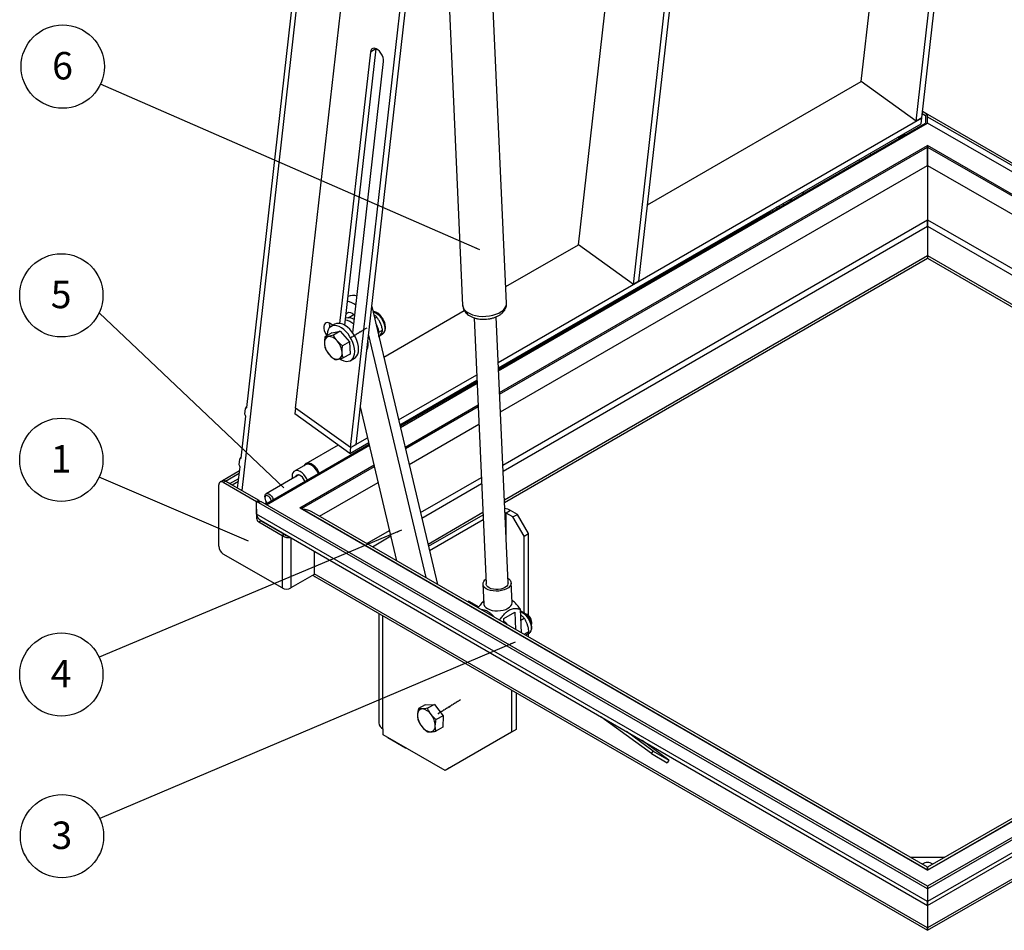
# Model space of a CAD drawing. Units: millimetres. Extents: x 3778 to 37242, y 2946 to 8092.
# Drawn here: x 6726 to 7354, y 3348 to 3929 of the extents above; entities that cross this region are included whole.
import ezdxf

# ---------------------------------------------------------------- set-up
doc = ezdxf.new("R2010")
doc.units = ezdxf.units.MM
doc.header["$LTSCALE"] = 0.1
doc.linetypes.add('CENTERX2', pattern=[20.32, 12.7, -2.54, 2.54, -2.54])
doc.layers.add('3T', color=8, linetype='Continuous')
doc.layers.add('KONTUR', color=7, linetype='Continuous', lineweight=25)
doc.styles.add('SLDTEXTSTYLE1', font='TXT', dxfattribs={"width": 0.605})
doc.dimstyles.new('SLDDIMSTYLE2', dxfattribs={"dimtxt": 3.5, "dimasz": 3, "dimexe": 0, "dimexo": 0.0625, "dimgap": 0.875, "dimtad": 1, "dimdec": 0, "dimlfac": 2, "dimrnd": 1e-09, "dimzin": 12, "dimdsep": 46, "dimtxsty": 'SLDTEXTSTYLE1', "dimsah": 1, "dimcen": 0.09, "dimadec": 0, "dimazin": 3, "dimtfac": 1, "dimtdec": 0, "dimtmove": 0, "dimatfit": 0, "dimfxl": 1, "dimfrac": 2, "dimtolj": 1, "dimtzin": 12, "dimarcsym": 0})

# ---------------------------------------------------------------- blocks, each defined once
blk = doc.blocks.new('SW_NOTE_0_9')
at = {"layer": '3T', "color": 0}
blk.add_circle((-24.09, 11.15), 26.54, dxfattribs=at)
at = {"layer": '3T', "color": 0, "insert": (-24.21, 20.46), "char_height": 17.5, "attachment_point": 2, "style": 'SLDTEXTSTYLE1'}
blk.add_mtext('5', dxfattribs=at)
blk = doc.blocks.new('SW_NOTE_0_11')
at = {"layer": '3T', "color": 0}
blk.add_circle((-24.09, 11.15), 26.54, dxfattribs=at)
at = {"layer": '3T', "color": 0, "insert": (-24.21, 20.46), "char_height": 17.5, "attachment_point": 2, "style": 'SLDTEXTSTYLE1'}
blk.add_mtext('6', dxfattribs=at)
blk = doc.blocks.new('SW_NOTE_0_12')
at = {"layer": '3T', "color": 0}
blk.add_circle((-24.09, -11.15), 26.54, dxfattribs=at)
at = {"layer": '3T', "color": 0, "insert": (-24.21, -1.84), "char_height": 17.5, "attachment_point": 2, "style": 'SLDTEXTSTYLE1'}
blk.add_mtext('4', dxfattribs=at)
blk = doc.blocks.new('SW_NOTE_0_13')
at = {"layer": '3T', "color": 0}
blk.add_circle((-24.09, 11.15), 26.54, dxfattribs=at)
at = {"layer": '3T', "color": 0, "insert": (-24.21, 20.46), "char_height": 17.5, "attachment_point": 2, "style": 'SLDTEXTSTYLE1'}
blk.add_mtext('1', dxfattribs=at)
blk = doc.blocks.new('SW_NOTE_0_14')
at = {"layer": '3T', "color": 0}
blk.add_circle((-24.09, -11.15), 26.54, dxfattribs=at)
at = {"layer": '3T', "color": 0, "insert": (-24.21, -1.84), "char_height": 17.5, "attachment_point": 2, "style": 'SLDTEXTSTYLE1'}
blk.add_mtext('3', dxfattribs=at)

msp = doc.modelspace()

# ---------------------------------------------------------------- linework, layer by layer
at = {"color": 8, "linetype": 'Continuous'}
for p, q in [((6952.862037, 3910.298893), (6949.326507, 3908.257875)), ((7031.684552, 3691.208139), (7304.573126, 3848.743359)), ((7704.795553, 3617.69987), (7304.573126, 3848.743359)), ((7032.237292, 3678.871846), (7304.573126, 3836.087977)), ((7304.573126, 3836.087977), (7692.138138, 3612.351458)), ((7216.939692, 3813.257069), (7216.519804, 3814.114378)), ((7033.752998, 3645.043861), (7304.573126, 3801.384993)), ((7304.573126, 3801.384993), (7662.081219, 3594.999965)), ((7033.9313, 3641.064423), (7304.573126, 3797.302623)), ((7304.573126, 3797.302623), (7658.545393, 3592.958783)), ((6935.285769, 3738.901079), (6938.868494, 3741.104505)), ((6971.459018, 3656.440678), (7018.023852, 3683.321985)), ((6974.095883, 3645.307525), (7018.576592, 3670.985692)), ((6904.350699, 3617.69987), (6951.725211, 3645.048594)), ((6855.56216, 3634.028695), (6856.976377, 3634.845105)), ((6856.974522, 3634.845105), (6865.796637, 3639.938004)), ((6981.326586, 3614.778738), (7020.092298, 3637.157707)), ((6917.008114, 3612.351458), (6954.362075, 3633.915441)), ((6982.177194, 3611.187413), (7020.270601, 3633.178269)), ((6904.350699, 3617.69987), (7304.573126, 3386.656381)), ((7038.702387, 3616.062197), (7035.873954, 3614.429378)), ((7304.573126, 3386.656381), (7704.795553, 3617.69987)), ((7304.573126, 3366.653705), (6876.77351, 3613.617167)), ((6876.775364, 3611.167542), (6877.442001, 3611.552384)), ((6878.189581, 3608.718054), (6879.603797, 3609.534464)), ((7035.873954, 3597.707609), (7035.873954, 3614.429378)), ((7732.372742, 3613.617167), (7304.573126, 3366.653705)), ((6881.728441, 3608.307937), (6881.798594, 3608.348436)), ((6884.557106, 3606.674989), (6884.627238, 3606.715476)), ((6947.065033, 3594.999965), (6961.592778, 3603.386653)), ((6894.452111, 3600.962715), (6893.037895, 3600.146305)), ((6893.037895, 3600.146305), (6893.037895, 3566.66813)), ((6898.69476, 3598.59448), (6898.69476, 3566.66813)), ((6950.600859, 3592.958783), (6962.443375, 3599.795322)), ((7304.573126, 3349.911305), (6913.543074, 3575.648149)), ((6957.382287, 3476.929648), (6957.382287, 3548.818138)), ((7486.761404, 3455.086359), (7304.573126, 3349.911305))]:
    msp.add_line(p, q, dxfattribs=at)
at = {"color": 7, "linetype": 'CENTERX2'}
for p, q in [((6942.852547, 3729.864988), (6936.536034, 3725.980257)), ((6942.852547, 3729.864988), (6947.274107, 3732.5843)), ((7006.705548, 3495.238026), (6992.739036, 3486.648454))]:
    msp.add_line(p, q, dxfattribs=at)
at = {"color": 8, "linetype": 'Continuous', "flags": 128}
for points in [[(7212.277165, 3811.665155), (7212.649891, 3810.912155), (7212.697053, 3810.807846)], [(7203.877888, 3806.816356), (7204.251541, 3806.270506), (7204.42959, 3806.03516)], [(7210.261239, 3809.401698), (7210.149592, 3809.666505), (7209.860633, 3810.270137)], [(7008.17141, 3746.826741), (7008.39462, 3745.647571), (7008.975814, 3744.47685), (7009.898398, 3743.383223), (7011.138485, 3742.395005), (7012.663969, 3741.537808), (7014.435317, 3740.83381), (7016.406662, 3740.301266), (7018.526943, 3739.953945), (7020.741254, 3739.800868), (7022.992244, 3739.845983), (7025.221623, 3740.088133), (7027.371618, 3740.521035), (7029.386574, 3741.133472), (7031.214314, 3741.909605), (7032.807465, 3742.829311), (7034.124786, 3743.868784), (7035.132159, 3745.0011), (7035.803506, 3746.196924), (7036.121409, 3747.425288), (7036.143346, 3748.080062)], [(6951.02631, 3742.709623), (6951.847563, 3742.499642), (6953.06607, 3741.920174), (6954.279162, 3741.038455), (6955.430129, 3739.895703), (6956.465129, 3738.545364), (6957.335799, 3737.050558), (6958.001403, 3735.481195), (6958.430816, 3733.910667), (6958.603977, 3732.412389), (6958.512771, 3731.056444), (6958.161498, 3729.90619), (6957.566532, 3729.015456), (6956.950008, 3728.527643)], [(7045.08892, 3551.505668), (7045.928843, 3551.141531), (7047.149922, 3550.352817), (7048.326841, 3549.288432), (7049.404589, 3547.99814), (7050.332757, 3546.542281), (7051.067946, 3544.988925), (7051.575794, 3543.410702), (7051.832542, 3541.881411), (7051.826178, 3540.472565), (7051.557018, 3539.250032), (7051.037631, 3538.270987), (7050.292317, 3537.58119), (7050.205421, 3537.528795)]]:
    msp.add_lwpolyline(points, dxfattribs=at)
at = {"color": 7, "linetype": 'Continuous'}
for p in [(6999.722292, 3490.94324), (6992.739036, 3486.648454)]:
    msp.add_point(p, dxfattribs=at)
at = {"layer": 'KONTUR'}
for p, q in [((7297.329073, 3864.319377), (7339.770075, 4238.967495)), ((7300.864604, 3866.360395), (7343.305606, 4241.008513)), ((7262.23727, 3889.553006), (7300.241463, 4225.035129)), ((7117.016846, 3760.227343), (7160.535037, 4144.384342)), ((7120.55238, 3762.268364), (7164.070571, 4146.425363)), ((7081.925043, 3785.460973), (7119.929235, 4120.943096)), ((6867.56337, 3628.733356), (6919.172249, 4084.310838)), ((6870.536493, 3681.77903), (6916.3649, 4086.329506)), ((6901.612818, 3681.368941), (6944.053831, 4056.017084)), ((6936.704622, 3656.135312), (6979.145624, 4030.783431)), ((6940.240152, 3658.17633), (6982.681154, 4032.824449)), ((6999.54532, 3939.346518), (7008.17141, 3746.826741)), ((7036.143346, 3748.080062), (7027.517256, 3940.599839)), ((6949.326507, 3908.257875), (6929.73446, 3735.309084)), ((6952.862037, 3910.298893), (6932.912712, 3734.19618)), ((6952.881541, 3910.448852), (6952.862037, 3910.298893)), ((6938.156496, 3729.253012), (6957.748543, 3902.201803)), ((7126.066384, 3810.943227), (7262.23727, 3889.553006)), ((7297.329073, 3864.319377), (7262.23727, 3889.553006)), ((7301.17217, 3869.075475), (7303.15891, 3867.928554)), ((7301.345794, 3870.608063), (7304.573126, 3868.744964)), ((7304.573126, 3868.744964), (7303.15891, 3867.928554)), ((7303.15891, 3867.928554), (7303.15891, 3863.029312)), ((7304.573126, 3868.746035), (7732.372742, 3621.782573)), ((7304.573126, 3867.113215), (7304.573126, 3868.746035)), ((7304.573126, 3867.113215), (7729.544309, 3621.782573)), ((7304.573126, 3863.030512), (7304.573126, 3867.113215)), ((7030.82159, 3710.467881), (7300.864604, 3866.360395)), ((7030.976859, 3707.002709), (7300.433737, 3862.556854)), ((7031.024875, 3705.930748), (7303.157982, 3863.029847)), ((7031.060531, 3705.135052), (7304.573126, 3863.030512)), ((7300.864604, 3866.360395), (7297.329073, 3864.319377)), ((7300.433737, 3862.556854), (7300.864604, 3866.360395)), ((7726.008189, 3619.741229), (7304.573126, 3863.030512)), ((7289.792627, 3855.693225), (7286.36162, 3853.712547)), ((7289.879976, 3856.464306), (7289.792627, 3855.693225)), ((7286.291214, 3853.29287), (7285.930753, 3854.18447)), ((7304.573126, 3848.743359), (7304.573126, 3847.757761)), ((7031.727594, 3690.247389), (7304.573126, 3847.757761)), ((7304.573126, 3847.757771), (7304.573126, 3836.087977)), ((7304.573126, 3836.087977), (7304.573126, 3847.757771)), ((7304.573126, 3847.757761), (7703.795493, 3617.291594)), ((7261.133866, 3838.769822), (7260.713978, 3839.627132)), ((7304.573126, 3836.087977), (7304.573126, 3801.384993)), ((7225.778529, 3818.359621), (7225.358641, 3819.21693)), ((7203.906801, 3806.112393), (7031.008332, 3706.300232)), ((7304.573126, 3801.384993), (7304.573126, 3797.302623)), ((7304.573126, 3797.302623), (7304.573126, 3801.384993)), ((7304.573126, 3797.302623), (7304.573126, 3778.525235)), ((7035.665022, 3758.755631), (7081.925043, 3785.460973)), ((7117.016846, 3760.227343), (7081.925043, 3785.460973)), ((7034.751436, 3622.760489), (7304.573126, 3778.525235)), ((7034.822759, 3621.168581), (7304.573126, 3776.892154)), ((7304.573126, 3778.525235), (7304.573126, 3776.892154)), ((7304.573126, 3778.525235), (7642.281936, 3583.570089)), ((7304.573126, 3776.892154), (7640.867498, 3582.753545)), ((7120.55238, 3762.268364), (7117.016846, 3760.227343)), ((6950.207776, 3746.165586), (6992.179684, 3568.95583)), ((6957.863625, 3713.841841), (7009.200462, 3743.477966)), ((6952.007552, 3738.566762), (6953.382414, 3739.360453)), ((7015.533242, 3738.908223), (7023.136734, 3569.21111)), ((7037.122702, 3569.837772), (7029.519115, 3739.536873)), ((6924.666913, 3729.227949), (6920.328485, 3726.723428)), ((6926.751011, 3734.764848), (6924.276127, 3733.336128)), ((6925.559246, 3734.076864), (6924.378059, 3734.926233)), ((6924.666913, 3729.227949), (6930.097576, 3730.284298)), ((6930.097576, 3730.284298), (6925.759148, 3727.779776)), ((6930.097576, 3730.284298), (6935.956304, 3723.566845)), ((6938.167497, 3729.350003), (6937.865346, 3729.652505)), ((6954.819348, 3729.684381), (6957.13224, 3731.019586)), ((6935.956304, 3723.566845), (6931.617876, 3721.062324)), ((6935.956304, 3723.566845), (6936.384327, 3715.793081)), ((6948.126576, 3727.793787), (6984.728321, 3573.25741)), ((6955.753975, 3727.837188), (6956.950008, 3728.527643)), ((6936.384327, 3715.793081), (6932.045899, 3713.28856)), ((6936.775112, 3711.684914), (6939.249996, 3713.113634)), ((6967.342262, 3673.822045), (7017.16089, 3702.581727)), ((6968.08294, 3670.694823), (7017.316159, 3699.116555)), ((7017.347632, 3698.414078), (6968.233088, 3670.060855)), ((6968.312061, 3669.727411), (7017.364175, 3698.044594)), ((6968.482144, 3669.009318), (7017.399831, 3697.248898)), ((6869.295184, 3677.521569), (6869.696317, 3681.062546)), ((6869.696317, 3681.062546), (6870.630796, 3682.61138)), ((6901.612818, 3681.368941), (6901.18193, 3677.565419)), ((6936.704622, 3656.135312), (6901.612818, 3681.368941)), ((6966.194761, 3583.956611), (6942.950068, 3682.098124)), ((6971.664368, 3655.573626), (7018.066895, 3682.361234)), ((6866.880528, 3649.506041), (6869.895376, 3676.119617)), ((6936.273754, 3652.331771), (6901.18193, 3677.565419)), ((6936.704622, 3656.135312), (6947.608454, 3662.42996)), ((6882.43105, 3620.149359), (6948.578253, 3658.335326)), ((6883.138063, 3619.741229), (6948.748336, 3657.617233)), ((6928.737613, 3657.750809), (6908.129185, 3645.853817)), ((6936.273754, 3652.331771), (6948.349132, 3659.302738)), ((6936.704622, 3656.135312), (6936.273754, 3652.331771)), ((6936.704622, 3656.135312), (6940.240152, 3658.17633)), ((6865.639219, 3645.24858), (6866.040351, 3648.789564)), ((6866.040351, 3648.789564), (6866.974831, 3650.338398)), ((6865.960588, 3641.385151), (6854.974696, 3635.043131)), ((6864.713716, 3630.378426), (6866.239411, 3643.846628)), ((6908.025619, 3645.216678), (6900.954548, 3641.134636)), ((6905.350759, 3617.291594), (6951.930561, 3644.181541)), ((6854.975624, 3635.042595), (6853.562334, 3634.226721)), ((6859.802955, 3633.212286), (6856.974522, 3634.845105)), ((6856.976377, 3634.845105), (6878.189581, 3622.598983)), ((6859.802955, 3633.212286), (6865.400815, 3636.443861)), ((6861.21833, 3632.396283), (6865.202872, 3634.69651)), ((6903.73527, 3638.698575), (6882.905413, 3626.673754)), ((6852.733727, 3593.201394), (6852.733727, 3632.395354)), ((6855.56216, 3634.028695), (6876.775364, 3621.782573)), ((6876.775364, 3621.782573), (6878.189581, 3622.598983)), ((6878.189581, 3622.598983), (6878.189581, 3621.782577)), ((6882.076827, 3624.842373), (6882.076827, 3624.025975)), ((7304.573126, 3374.819112), (6876.77351, 3621.782573)), ((6876.77351, 3613.617167), (6876.77351, 3621.782573)), ((6876.77351, 3621.782573), (6879.601943, 3621.782573)), ((6876.77351, 3616.883331), (6876.77351, 3613.617167)), ((7304.573126, 3376.451931), (6879.601943, 3621.782573)), ((6883.342054, 3621.054304), (6882.102768, 3620.338879)), ((7304.573126, 3386.825436), (6904.850645, 3617.580313)), ((7043.087861, 3613.530517), (7038.702387, 3616.062197)), ((7732.372742, 3621.782573), (7304.573126, 3374.819112)), ((7729.544309, 3621.782573), (7304.573126, 3376.451931)), ((7704.295608, 3617.580313), (7304.573126, 3386.825436)), ((6876.775364, 3613.506796), (6876.775364, 3611.167542)), ((6879.603797, 3609.534464), (6894.452111, 3600.962715)), ((6879.673592, 3609.575167), (7304.573126, 3364.285887)), ((7304.573126, 3388.614926), (6912.057208, 3615.209543)), ((6986.089643, 3594.668634), (7021.090736, 3614.874335)), ((6986.429905, 3593.231982), (7021.162059, 3613.282427)), ((7021.304621, 3610.100717), (6987.109998, 3590.360582)), ((7040.259428, 3611.897697), (7035.873954, 3614.429378)), ((7040.259428, 3611.897697), (7043.087861, 3613.530517)), ((7047.330489, 3599.650253), (7040.259428, 3611.897697)), ((7050.158922, 3601.283072), (7043.087861, 3613.530517)), ((7697.089044, 3615.209543), (7304.573126, 3388.614926)), ((7304.573126, 3364.285887), (7729.47266, 3609.575167)), ((6878.189581, 3608.718054), (6893.037895, 3600.146305)), ((6894.598824, 3600.886024), (6893.331279, 3599.992923)), ((7047.330489, 3599.650253), (7050.158922, 3601.283072)), ((7047.330489, 3550.729488), (7047.330489, 3599.650253)), ((7050.158922, 3549.018041), (7050.158922, 3601.283072)), ((6893.037895, 3566.66813), (6855.56216, 3588.302411)), ((6913.543074, 3590.022726), (6913.543074, 3575.239879)), ((6913.543074, 3575.239879), (6898.69476, 3566.66813)), ((6913.993181, 3573.866131), (7304.573126, 3348.389128)), ((7021.138741, 3569.12158), (7021.701307, 3556.565948)), ((7039.68327, 3557.371651), (7039.120694, 3569.927291)), ((7012.184464, 3558.291319), (7011.418814, 3557.849318)), ((7012.184464, 3558.291319), (7018.507313, 3554.641216)), ((7045.691177, 3538.064306), (7045.017333, 3553.103449)), ((6954.746254, 3550.339892), (6954.746254, 3480.603486)), ((7034.4054, 3547.099363), (7041.476461, 3551.1814)), ((7034.521304, 3544.512538), (7034.4054, 3547.099363)), ((7041.476461, 3551.1814), (7041.967883, 3540.213713)), ((7045.331222, 3546.097738), (7047.476707, 3547.3363)), ((7049.308062, 3549.654172), (7048.722674, 3549.992219)), ((7052.257635, 3543.868823), (7052.257635, 3544.544807)), ((7047.319521, 3537.124279), (7050.40134, 3538.903376)), ((7048.515058, 3536.434114), (7049.108665, 3537.08443)), ((7048.744411, 3536.685372), (7050.205421, 3537.528795)), ((7050.158922, 3535.485135), (7050.158922, 3537.501962)), ((7039.408083, 3501.465654), (7039.408083, 3474.813521)), ((7042.236505, 3499.832835), (7042.236505, 3476.446335)), ((6984.371359, 3492.210829), (6980.032931, 3489.706308)), ((6984.371359, 3492.210829), (6990.138912, 3492.42211)), ((6990.138912, 3492.42211), (6985.800484, 3489.917589)), ((6990.138912, 3492.42211), (6995.678157, 3485.226923)), ((6995.678157, 3485.226923), (6991.339729, 3482.722402)), ((6995.678157, 3485.226923), (6995.449858, 3477.820443)), ((7128.503444, 3461.027912), (7096.321475, 3484.507004)), ((6995.449858, 3477.820443), (6991.11143, 3475.315922)), ((6957.525123, 3476.847191), (6957.382287, 3476.929648)), ((6957.525123, 3473.0911), (6957.525123, 3476.847191)), ((6996.981675, 3450.313318), (6957.525123, 3473.0911)), ((7039.408083, 3474.813521), (6996.981675, 3450.313318)), ((7042.236505, 3476.446335), (6999.810097, 3451.946131)), ((7042.236505, 3476.446335), (7039.408083, 3474.813521)), ((7129.622883, 3462.68221), (7112.547756, 3475.139772)), ((6960.567093, 3471.335015), (6960.567093, 3471.252775)), ((6960.567093, 3471.252775), (6971.810091, 3464.76233)), ((7139.622876, 3456.907454), (7122.535435, 3469.374011)), ((6971.810091, 3464.84457), (6971.810091, 3464.76233)), ((6971.810091, 3464.76233), (6971.881319, 3464.803449)), ((7128.503444, 3461.027912), (7129.622883, 3462.68221)), ((7128.503444, 3461.027912), (7138.503437, 3455.253155)), ((7129.622883, 3462.68221), (7139.622876, 3456.907454)), ((7139.622876, 3456.907454), (7138.503437, 3455.253155)), ((7304.573126, 3348.389128), (7487.112299, 3453.76675)), ((6999.810097, 3451.946131), (6996.981675, 3450.313318)), ((7315.418459, 3394.875826), (7293.727794, 3394.875826)), ((7304.573126, 3388.614926), (7304.573126, 3386.825452)), ((7304.573126, 3386.825452), (7304.573126, 3388.614926)), ((7304.573126, 3386.656381), (7304.573126, 3386.825436)), ((7304.573126, 3376.451931), (7304.573126, 3374.819112)), ((7304.573126, 3374.819112), (7304.573126, 3366.653705)), ((7304.573126, 3366.653705), (7304.573126, 3364.285887)), ((7304.573126, 3364.285887), (7304.573126, 3366.653705)), ((7304.573126, 3364.285882), (7304.573126, 3349.911305)), ((7304.573126, 3349.911305), (7304.573126, 3348.389128)), ((7304.573126, 3348.389128), (7304.573126, 3349.911305))]:
    msp.add_line(p, q, dxfattribs=at)
at = {"layer": 'KONTUR', "flags": 128}
for points in [[(6957.748543, 3902.201803), (6957.738881, 3903.486297), (6957.442894, 3904.889604), (6956.880771, 3906.316088), (6956.090813, 3907.668567), (6955.126851, 3908.854835), (6954.054572, 3909.79407), (6952.947058, 3910.422279), (6951.879795, 3910.696615), (6950.925495, 3910.598389), (6950.149203, 3910.134318), (6949.603812, 3909.336018), (6949.326507, 3908.257875)], [(7286.133311, 3854.301419), (7286.159147, 3854.244773), (7286.450403, 3853.38475)], [(7268.304204, 3842.909174), (7268.022199, 3843.509095), (7267.88813, 3843.768699)], [(7261.233132, 3838.827131), (7260.951127, 3839.427052), (7260.817058, 3839.686656)], [(7224.754613, 3818.868249), (7224.888682, 3818.608646), (7225.170687, 3818.008725)], [(7218.099615, 3813.926682), (7217.817611, 3814.526603), (7217.683541, 3814.786207)], [(7204.81711, 3806.258873), (7204.780315, 3806.304363), (7204.254175, 3807.033601)], [(7205.386956, 3807.687523), (7205.420821, 3807.639963), (7206.022193, 3806.954542)], [(7208.668657, 3808.482304), (7208.377401, 3809.342327), (7208.351565, 3809.398973)], [(7209.484346, 3810.052895), (7209.855154, 3809.226364), (7209.87372, 3809.177985)], [(6933.737937, 3738.683865), (6933.676908, 3739.366125), (6933.781485, 3740.544231), (6934.170005, 3741.480316), (6934.815979, 3742.110609), (6935.675396, 3742.392136), (6936.689702, 3742.305722), (6937.789755, 3741.857249), (6938.900599, 3741.077286), (6939.439172, 3740.575892)], [(6924.378059, 3734.926233), (6923.270545, 3735.554417), (6922.203282, 3735.828753), (6921.248972, 3735.730545), (6920.47269, 3735.266456), (6919.927289, 3734.468162), (6919.649984, 3733.390031), (6919.659656, 3732.105531), (6919.955633, 3730.702231), (6920.517766, 3729.275728), (6921.307725, 3727.923262), (6921.634257, 3727.477247)], [(6934.812945, 3732.882808), (6933.324845, 3733.951891), (6931.82743, 3734.73291), (6930.363734, 3735.203432), (6928.975901, 3735.349895), (6927.703867, 3735.168092), (6926.751011, 3734.764848)], [(6932.338061, 3731.454088), (6930.849961, 3732.523171), (6929.352546, 3733.30419), (6927.88885, 3733.774712), (6926.501017, 3733.921175), (6925.228983, 3733.739372), (6924.10931, 3733.234539), (6923.174219, 3732.421206), (6922.450621, 3731.322749), (6921.959315, 3729.970783), (6921.714463, 3728.404194), (6921.687257, 3727.507843)], [(6929.964308, 3712.648396), (6930.951535, 3712.069746), (6932.437443, 3711.441707), (6933.868349, 3711.132108), (6935.203098, 3711.149827), (6936.403272, 3711.494399), (6937.434373, 3712.155867), (6938.26671, 3713.115223), (6938.876343, 3714.34487), (6939.24576, 3715.80941), (6939.36432, 3717.466744), (6939.228586, 3719.269174), (6938.842499, 3721.164844), (6938.217124, 3723.099245), (6937.3705, 3725.0167), (6936.326965, 3726.862057), (6935.116528, 3728.582232), (6933.774025, 3730.127719), (6932.338061, 3731.454088)], [(6939.249996, 3713.113634), (6939.909257, 3713.584587), (6940.741594, 3714.543944), (6941.351227, 3715.77359), (6941.720645, 3717.23813), (6941.839204, 3718.895464), (6941.70347, 3720.697894), (6941.317383, 3722.593564), (6940.692009, 3724.527965), (6939.845384, 3726.44542), (6938.801849, 3728.290777), (6937.591412, 3730.010952), (6936.248909, 3731.55644), (6934.812945, 3732.882808)], [(6909.093947, 3635.541507), (6908.811943, 3636.141428), (6907.961546, 3637.591648), (6906.947471, 3638.893505), (6905.820654, 3639.981598), (6904.637761, 3640.801223), (6903.458176, 3641.311225), (6902.341242, 3641.485938), (6901.343015, 3641.316623), (6900.513713, 3640.811756), (6899.894976, 3639.996725), (6899.51793, 3638.912465), (6899.401479, 3637.613489), (6899.531986, 3636.272087)], [(6912.818253, 3645.011083), (6911.595152, 3645.736717), (6910.397001, 3646.143863), (6909.279836, 3646.213484), (6908.295876, 3645.942326), (6907.491145, 3645.343066), (6906.987111, 3644.617175)], [(6916.165019, 3639.62355), (6915.883014, 3640.223471), (6915.032617, 3641.673691), (6914.018543, 3642.975548), (6912.891726, 3644.06364), (6911.708833, 3644.883266), (6910.529248, 3645.393268), (6909.412314, 3645.567981), (6908.414087, 3645.398666), (6908.025619, 3645.216678)], [(6907.547158, 3634.648563), (6907.381078, 3635.080515), (6906.787988, 3636.2133), (6906.026078, 3637.218572), (6905.157073, 3638.01489), (6904.251401, 3638.537724), (6903.382396, 3638.744738), (6902.620486, 3638.619147), (6902.027375, 3638.171142), (6901.673531, 3637.508369)], [(6882.076827, 3624.842373), (6882.202488, 3625.732549), (6882.568301, 3626.398548), (6883.141751, 3626.781197), (6883.871903, 3626.846485), (6884.693872, 3626.588617), (6885.534639, 3626.030494), (6886.319455, 3625.221737), (6886.978632, 3624.234176), (6887.453564, 3623.155586), (6887.482982, 3623.065778)], [(6886.227975, 3622.341261), (6886.191539, 3622.488422), (6885.823176, 3623.437841), (6885.258809, 3624.310492), (6884.566504, 3625.001122), (6883.829778, 3625.426425), (6883.137494, 3625.535101), (6882.573127, 3625.314054), (6882.204764, 3624.789939), (6882.076827, 3624.025975)], [(6879.0895, 3609.943176), (6879.327904, 3609.72511), (6879.603797, 3609.534464)], [(7035.873954, 3614.429378), (7035.11628, 3614.788343), (7035.108504, 3614.791336)], [(7036.984492, 3572.922472), (7037.642657, 3572.463032), (7038.484066, 3571.607488), (7038.983443, 3570.666666), (7039.120336, 3569.679076), (7038.889161, 3568.685163), (7038.299368, 3567.725596), (7037.375109, 3566.839686), (7036.154231, 3566.063687), (7034.686709, 3565.429368), (7033.032614, 3564.962706), (7031.259675, 3564.682796), (7029.44049, 3564.601111), (7027.649502, 3564.720977), (7025.960067, 3565.037504), (7024.441326, 3565.537732), (7023.155479, 3566.201169), (7022.155155, 3567.000661), (7021.481311, 3567.903476), (7021.161543, 3568.872659), (7021.208916, 3569.868515), (7021.621512, 3570.8503), (7022.382442, 3571.777791), (7022.998524, 3572.29581)], [(7037.122702, 3569.837772), (7037.08026, 3569.312153), (7036.73062, 3568.466538), (7036.049991, 3567.673973), (7035.0725, 3566.974192), (7033.847144, 3566.402297), (7032.435393, 3565.986956), (7030.908023, 3565.748996), (7029.341614, 3565.70036), (7027.814739, 3565.843474), (7026.403947, 3566.171165), (7025.179971, 3566.667008), (7024.204198, 3567.306133), (7023.52556, 3568.056488), (7023.178069, 3568.880459), (7023.136734, 3569.21111)], [(7021.701307, 3556.565948), (7021.76989, 3556.070646), (7022.17999, 3555.114409), (7022.93858, 3554.234106), (7024.014621, 3553.465756), (7025.364037, 3552.840813), (7026.931604, 3552.384877), (7028.653114, 3552.116607), (7030.458126, 3552.046986), (7032.272717, 3552.17887), (7034.022601, 3552.506844), (7035.636151, 3553.017498), (7037.047291, 3553.689916)], [(7052.257635, 3544.544807), (7052.146346, 3545.535899), (7051.783652, 3546.670341)]]:
    msp.add_lwpolyline(points, dxfattribs=at)
at = {"layer": 'KONTUR'}
for centre, radius, start, end in [((6930.904761, 3733.842111), 16.075132, 54.826547888, 76.55033183), ((6938.290034, 3744.473713), 8.694479, 73.062733721, 112.319461901), ((6929.464433, 3734.779331), 6.310533, 172.701594244, 198.762004156), ((6931.665748, 3727.160602), 10.411197, 46.892047309, 81.075630139), ((6935.410787, 3732.397051), 6.484071, 55.155209807, 107.996224413), ((6941.519796, 3728.336159), 13.307205, 354.076043223, 32.57369166), ((6923.727335, 3723.370359), 3.781291, 108.323593681, 192.609749866), ((6932.631425, 3723.703975), 12.647401, 185.258417552, 221.647082264), ((6922.739514, 3720.317044), 6.645919, 35.003995144, 91.732727427), ((6918.732137, 3715.724512), 12.647743, 5.258926032, 41.646573784), ((6938.036473, 3722.609209), 9.971284, 334.792085369, 12.282012104), ((6927.636547, 3716.058293), 3.781296, 288.323377893, 12.609416179), ((6928.624345, 3719.111553), 6.645873, 215.003911056, 271.732837439), ((6905.170443, 3634.9354), 12.649442, 23.475791818, 52.800175117), ((6855.818586, 3633.33505), 1.901698, 52.566219138, 117.781907504), ((6855.804711, 3633.209618), 2.011869, 54.382132978, 114.307724462), ((6854.45803, 3632.675053), 1.74684, 50.796791655, 189.213682844), ((6886.784552, 3624.272389), 4.71417, 182.99627139, 227.199355532), ((7033.052491, 3605.799494), 11.715136, 61.166025404, 80.461905923), ((6879.845786, 3611.307261), 3.073599, 182.605432916, 237.394690468), ((6895.060743, 3603.658273), 4.05288, 240.058608414, 244.740113214), ((6895.462986, 3602.717886), 2.025462, 240.060592273, 244.744887552), ((6858.874627, 3593.480858), 6.147256, 182.605657397, 237.394408219), ((6895.866327, 3572.127019), 6.14813, 242.609816136, 297.390183864), ((7035.304831, 3557.721947), 4.392429, 293.371792171, 355.425809294), ((7045.490791, 3544.237598), 6.570486, 19.364322618, 68.950612825), ((7046.011109, 3544.399919), 6.202989, 21.470415165, 57.892436871), ((7025.608632, 3533.466535), 14.816039, 41.163769282, 53.195656905), ((7046.433819, 3543.939275), 5.810178, 350.887267426, 25.233464788), ((6982.789929, 3486.138121), 3.403259, 96.385006892, 187.203228833), ((6991.456736, 3485.958416), 12.045739, 181.175068556, 218.799682287), ((6981.608983, 3481.898738), 7.663662, 32.605516415, 83.989455734), ((6978.677094, 3478.480457), 12.045757, 1.175068213, 38.799651956), ((6959.250335, 3481.052615), 4.526417, 185.694477945, 245.625509537), ((6988.524852, 3482.540121), 7.66364, 212.605438626, 263.989533524), ((6987.343932, 3478.300747), 3.403246, 276.384810104, 7.203336666), ((7304.573126, 3385.532964), 6.081463, 56.030979877, 123.969020123)]:
    msp.add_arc(centre, radius, start, end, dxfattribs=at)
for centre, major_axis, start_param, end_param in [((6904.350688, 3617.2916), (0.707107, 0), 0.7854794275, 1.5707963268), ((6905.057795, 3611.167544), (9.899495, 0), 0.7854794275, 1.46384241), ((6905.057795, 3611.167544), (9.899495, 0), 0.7854794275, 1.4491773184), ((6886.673018, 3613.617166), (9.899495, 0), 3.1415926536, 3.927072081), ((6886.673018, 3613.617166), (9.899495, 0), 3.1415926536, 3.927072081), ((6918.492824, 3576.464559), (6.363961, 0), 3.6072626474, 3.927072081), ((6918.492824, 3576.464559), (6.363961, 0), 3.6072626474, 3.927072081)]:
    msp.add_ellipse(centre, major_axis=major_axis, ratio=0.5773815452, start_param=start_param, end_param=end_param, dxfattribs=at)
for points, knots in [([(7217.641858, 3813.662435), (7217.540061, 3813.936821), (7217.42888, 3814.236499), (7217.260908, 3814.510884), (7217.246732, 3814.534042)], [0, 0, 0, 0, 0.91560002946, 1, 1, 1, 1]), ([(7203.579162, 3806.643903), (7203.674156, 3806.472177), (7203.830652, 3806.189272), (7204.034225, 3805.947941), (7204.114227, 3805.853101)], [0, 0, 0, 0, 0.60701152291, 1, 1, 1, 1]), ([(7008.212861, 3746.812519), (7008.217981, 3746.550024), (7008.232683, 3745.796138), (7008.598661, 3744.595455), (7009.249309, 3743.274889), (7010.16515, 3742.07777), (7011.321081, 3741.00232), (7012.72507, 3740.056472), (7014.366152, 3739.260233), (7016.207406, 3738.639919), (7018.190655, 3738.213889), (7020.256289, 3737.988443), (7022.357397, 3737.962579), (7024.453527, 3738.134242), (7026.506611, 3738.501994), (7028.480593, 3739.066354), (7030.34087, 3739.831629), (7032.049164, 3740.806979), (7033.48091, 3741.94347), (7034.600048, 3743.19203), (7035.408627, 3744.486611), (7035.924679, 3745.851877), (7036.173465, 3747.064689), (7036.121578, 3747.803756), (7036.102843, 3748.070621)], [0, 0, 0, 0, 0.0226044454, 0.0649200828, 0.1069265333, 0.1498058627, 0.1945826773, 0.2418781123, 0.2915054185, 0.3424492437, 0.3934442111, 0.4441095293, 0.4945135386, 0.5448807335, 0.5954542203, 0.6464845918, 0.6982908897, 0.7511286328, 0.8049198397, 0.8508783717, 0.8944474849, 0.9362159266, 0.9769686077, 1, 1, 1, 1]), ([(6956.927839, 3728.544883), (6957.169748, 3728.694638), (6957.709329, 3729.028668), (6958.317766, 3729.84099), (6958.768837, 3730.863305), (6958.995378, 3732.062488), (6958.992435, 3733.40792), (6958.750945, 3734.852387), (6958.28209, 3736.327509), (6957.609373, 3737.769289), (6956.760369, 3739.123178), (6955.764971, 3740.340083), (6954.654476, 3741.370849), (6953.457668, 3742.1843), (6952.258124, 3742.672296), (6951.419349, 3742.890287), (6951.021783, 3742.85979), (6950.991307, 3742.857453)], [0, 0, 0, 0, 0.0532546082, 0.1187848013, 0.1854352581, 0.2552967778, 0.3282568591, 0.4026741563, 0.4770266409, 0.55112516, 0.6251602861, 0.6994063817, 0.7741289151, 0.8496679855, 0.9261797746, 0.9943412478, 1, 1, 1, 1]), ([(6953.382414, 3739.360453), (6953.188093, 3739.535415), (6952.663526, 3740.007724), (6951.95735, 3740.4054), (6951.512769, 3740.65576)], [0, 0, 0, 0, 0.37044011587, 1, 1, 1, 1]), ([(6955.762573, 3735.481698), (6955.717535, 3735.580199), (6955.376454, 3736.326167), (6954.631513, 3737.6739), (6953.801317, 3738.794844), (6953.382414, 3739.360453)], [0, 0, 0, 0, 0.0700864795, 0.530780748, 1, 1, 1, 1]), ([(6957.13224, 3731.019586), (6956.968969, 3731.778406), (6956.639432, 3733.309962), (6956.056624, 3734.753415), (6955.762573, 3735.481698)], [0, 0, 0, 0, 0.4954573204, 1, 1, 1, 1]), ([(6956.259021, 3728.687988), (6956.291088, 3728.749816), (6956.533946, 3729.218077), (6956.890145, 3730.042177), (6957.05105, 3730.691799), (6957.13224, 3731.019586)], [0, 0, 0, 0, 0.070083742, 0.5307817714, 1, 1, 1, 1]), ([(6920.328485, 3726.723428), (6920.173537, 3725.594422), (6919.976307, 3724.157333), (6920.026491, 3722.829523), (6920.03725, 3722.544867)], [0, 0, 0, 0, 0.7856206627, 1, 1, 1, 1]), ([(6920.03725, 3722.544867), (6920.163203, 3721.516161), (6920.31845, 3720.248196), (6920.686969, 3719.155804), (6920.756507, 3718.949676)], [0, 0, 0, 0, 0.81130518866, 1, 1, 1, 1]), ([(6922.53856, 3726.959924), (6922.474811, 3726.947756), (6921.992, 3726.855605), (6921.183324, 3726.740529), (6920.615167, 3726.729163), (6920.328485, 3726.723428)], [0, 0, 0, 0, 0.07008325456, 0.53078097433, 1, 1, 1, 1]), ([(6925.759148, 3727.779776), (6925.176958, 3727.61247), (6924.001893, 3727.274789), (6923.029285, 3727.065513), (6922.53856, 3726.959924)], [0, 0, 0, 0, 0.4954543662, 1, 1, 1, 1]), ([(6928.183266, 3724.129366), (6928.114438, 3724.209326), (6927.593203, 3724.814866), (6926.712095, 3726.015293), (6926.078733, 3727.188031), (6925.759148, 3727.779776)], [0, 0, 0, 0, 0.0700885575, 0.5307809756, 1, 1, 1, 1]), ([(6931.617876, 3721.062324), (6931.000917, 3721.526277), (6929.755697, 3722.462683), (6928.710572, 3723.570453), (6928.183266, 3724.129366)], [0, 0, 0, 0, 0.4954614425, 1, 1, 1, 1]), ([(6954.869545, 3726.483101), (6955.058529, 3726.748464), (6955.613645, 3727.527931), (6956.002529, 3728.226947), (6956.259021, 3728.687988)], [0, 0, 0, 0, 0.340442028, 1, 1, 1, 1]), ([(6920.756507, 3718.949676), (6921.091035, 3718.322679), (6921.766225, 3717.05719), (6922.706312, 3715.888778), (6923.180625, 3715.299265)], [0, 0, 0, 0, 0.4954586257, 1, 1, 1, 1]), ([(6931.326642, 3716.883763), (6931.315883, 3717.168415), (6931.265698, 3718.496226), (6931.462928, 3719.933314), (6931.617876, 3721.062324)], [0, 0, 0, 0, 0.2143761751, 1, 1, 1, 1]), ([(6932.045899, 3713.28856), (6931.976361, 3713.494692), (6931.607847, 3714.587091), (6931.452596, 3715.855058), (6931.326642, 3716.883763)], [0, 0, 0, 0, 0.1886973012, 1, 1, 1, 1]), ([(6923.180625, 3715.299265), (6923.250659, 3715.220009), (6923.781066, 3714.61976), (6924.882803, 3713.546723), (6926.034239, 3712.67306), (6926.615235, 3712.232223)], [0, 0, 0, 0, 0.0700832539, 0.5307782995, 1, 1, 1, 1]), ([(6926.615235, 3712.232223), (6926.915004, 3712.236479), (6927.520035, 3712.245069), (6928.387593, 3712.393719), (6928.82531, 3712.468719)], [0, 0, 0, 0, 0.49545957789, 1, 1, 1, 1]), ([(6928.82531, 3712.468719), (6928.890273, 3712.481587), (6929.382273, 3712.579044), (6930.411563, 3712.821481), (6931.497803, 3713.131919), (6932.045899, 3713.28856)], [0, 0, 0, 0, 0.07008337516, 0.53078188775, 1, 1, 1, 1]), ([(6869.696317, 3681.062546), (6869.79482, 3681.148782), (6870.072214, 3681.391627), (6870.354468, 3681.627145), (6870.536493, 3681.77903)], [0, 0, 0, 0, 0.35510432589, 1, 1, 1, 1]), ([(6869.895376, 3676.119617), (6869.823242, 3676.287548), (6869.622556, 3676.754752), (6869.423007, 3677.222163), (6869.295184, 3677.521569)], [0, 0, 0, 0, 0.35943821621, 1, 1, 1, 1]), ([(6866.040351, 3648.789564), (6866.138855, 3648.875797), (6866.41625, 3649.118637), (6866.698503, 3649.354156), (6866.880528, 3649.506041)], [0, 0, 0, 0, 0.35510233977, 1, 1, 1, 1]), ([(6866.239411, 3643.846628), (6866.167277, 3644.014559), (6865.966591, 3644.481764), (6865.767042, 3644.949174), (6865.639219, 3645.24858)], [0, 0, 0, 0, 0.35943821621, 1, 1, 1, 1]), ([(6898.446305, 3598.737918), (6898.278128, 3598.688241), (6897.90015, 3598.57659), (6897.07635, 3598.514546), (6895.991544, 3598.613726), (6894.613813, 3599.078861), (6893.793672, 3599.663375), (6893.331279, 3599.992923)], [0, 0, 0, 0, 0.1161885331, 0.2611334237, 0.4703916681, 0.7014081267, 1, 1, 1, 1]), ([(6896.956877, 3599.597738), (6896.936865, 3599.596222), (6896.808838, 3599.586526), (6896.462614, 3599.63004), (6895.913844, 3599.79157), (6895.235557, 3600.21364), (6894.829453, 3600.642481), (6894.598824, 3600.886024)], [0, 0, 0, 0, 0.0279465579, 0.1787841972, 0.4020972731, 0.6604466589, 1, 1, 1, 1]), ([(7021.627308, 3558.217546), (7021.534256, 3558.138513), (7020.688947, 3557.420555), (7019.476492, 3555.981604), (7018.444193, 3554.566365), (7018.047576, 3554.02262)], [0, 0, 0, 0, 0.0707800887, 0.642986789, 1, 1, 1, 1]), ([(7031.718644, 3546.130471), (7032.253532, 3546.875956), (7033.426589, 3548.510869), (7035.12857, 3550.430862), (7036.741047, 3551.832465), (7038.070285, 3552.696192), (7039.402892, 3553.243237), (7041.049571, 3553.590265), (7042.94856, 3553.568), (7044.326989, 3553.258468), (7045.017333, 3553.103449)], [0, 0, 0, 0, 0.1366905775, 0.2997742348, 0.3914584291, 0.4830110646, 0.574627706, 0.6664086097, 0.8329309598, 1, 1, 1, 1]), ([(7045.017333, 3553.103449), (7044.331945, 3553.975073), (7042.952465, 3555.729391), (7041.131065, 3557.739595), (7039.974332, 3558.702268), (7039.610072, 3559.005417)], [0, 0, 0, 0, 0.4035207939, 0.8121662071, 1, 1, 1, 1]), ([(7020.137933, 3552.815872), (7020.532542, 3552.836177), (7021.317246, 3552.876555), (7022.612903, 3552.535162), (7023.937347, 3551.952703), (7025.267272, 3551.048416), (7026.71521, 3549.816319), (7027.659496, 3548.764293), (7028.200709, 3548.161331)], [0, 0, 0, 0, 0.1591882008, 0.3165554526, 0.4736958023, 0.6309466528, 0.7884789733, 1, 1, 1, 1]), ([(7050.00418, 3537.460288), (7050.102268, 3537.497835), (7050.530541, 3537.661774), (7051.129509, 3538.240458), (7051.737239, 3539.128414), (7052.115819, 3540.214245), (7052.275245, 3541.45881), (7052.199296, 3542.841491), (7051.886838, 3544.302187), (7051.353234, 3545.77336), (7050.623833, 3547.194021), (7049.727049, 3548.510919), (7048.693369, 3549.677421), (7047.553548, 3550.640767), (7046.338335, 3551.38775), (7045.499295, 3551.635982), (7045.077488, 3551.760775)], [0, 0, 0, 0, 0.0204590942, 0.0893292677, 0.1574546997, 0.2276078711, 0.3013164315, 0.3778052987, 0.4552015865, 0.5323894791, 0.6093518869, 0.6863378181, 0.7636135566, 0.8414968541, 0.9203161294, 1, 1, 1, 1]), ([(7047.476707, 3547.3363), (7047.28038, 3547.557541), (7046.64035, 3548.27879), (7045.780953, 3548.915895), (7045.185173, 3549.357571)], [0, 0, 0, 0, 0.3067467266, 1, 1, 1, 1]), ([(7049.44427, 3543.411513), (7049.409006, 3543.511104), (7049.141943, 3544.265327), (7048.536698, 3545.628644), (7047.83219, 3546.763614), (7047.476707, 3547.3363)], [0, 0, 0, 0, 0.0700864059, 0.5307817626, 1, 1, 1, 1]), ([(7050.40134, 3538.903376), (7050.305068, 3539.66967), (7050.110758, 3541.216309), (7049.667774, 3542.67536), (7049.44427, 3543.411513)], [0, 0, 0, 0, 0.4954575183, 1, 1, 1, 1]), ([(7049.108665, 3537.08443), (7049.150675, 3537.134109), (7049.468829, 3537.510344), (7049.966966, 3538.160951), (7050.255667, 3538.654393), (7050.40134, 3538.903376)], [0, 0, 0, 0, 0.070085331, 0.5307818943, 1, 1, 1, 1]), ([(6980.032931, 3489.706308), (6979.792922, 3488.6249), (6979.48742, 3487.248401), (6979.426574, 3485.982723), (6979.41353, 3485.71139)], [0, 0, 0, 0, 0.78562262062, 1, 1, 1, 1]), ([(6979.41353, 3485.71139), (6979.449348, 3484.733125), (6979.493497, 3483.527332), (6979.755241, 3482.49469), (6979.804632, 3482.299834)], [0, 0, 0, 0, 0.811303725, 1, 1, 1, 1]), ([(6982.411456, 3489.52027), (6982.34371, 3489.518118), (6981.830658, 3489.501817), (6980.964977, 3489.529734), (6980.345505, 3489.647091), (6980.032931, 3489.706308)], [0, 0, 0, 0, 0.0700874631, 0.530782711, 1, 1, 1, 1]), ([(6985.800484, 3489.917589), (6985.19093, 3489.818912), (6983.960649, 3489.619751), (6982.930971, 3489.55363), (6982.411456, 3489.52027)], [0, 0, 0, 0, 0.4954592212, 1, 1, 1, 1]), ([(6988.064856, 3486.028317), (6987.999817, 3486.113935), (6987.507256, 3486.762357), (6986.680207, 3488.04362), (6986.095511, 3489.289129), (6985.800484, 3489.917589)], [0, 0, 0, 0, 0.07008527853, 0.53078317614, 1, 1, 1, 1]), ([(6991.339729, 3482.722402), (6990.748714, 3483.225145), (6989.555851, 3484.239849), (6988.564854, 3485.428562), (6988.064856, 3486.028317)], [0, 0, 0, 0, 0.4954588432, 1, 1, 1, 1]), ([(6979.804632, 3482.299834), (6980.113216, 3481.634047), (6980.736042, 3480.290268), (6981.621993, 3479.040913), (6982.068992, 3478.410562)], [0, 0, 0, 0, 0.4954588432, 1, 1, 1, 1]), ([(6982.068992, 3478.410562), (6982.135244, 3478.325642), (6982.636987, 3477.682517), (6983.684665, 3476.528627), (6984.787437, 3475.582194), (6985.343876, 3475.104641)], [0, 0, 0, 0, 0.0700860632, 0.5307827425, 1, 1, 1, 1]), ([(6990.720318, 3478.727483), (6990.733362, 3478.998818), (6990.794207, 3480.264499), (6991.099715, 3481.640996), (6991.339729, 3482.722402)], [0, 0, 0, 0, 0.2143786044, 1, 1, 1, 1]), ([(6991.11143, 3475.315922), (6991.06204, 3475.510778), (6990.800296, 3476.54342), (6990.756141, 3477.749216), (6990.720318, 3478.727483)], [0, 0, 0, 0, 0.1886962958, 1, 1, 1, 1]), ([(6985.343876, 3475.104641), (6985.671, 3475.040274), (6986.331246, 3474.910359), (6987.255877, 3474.915843), (6987.722391, 3474.918609)], [0, 0, 0, 0, 0.4954588527, 1, 1, 1, 1]), ([(6987.722391, 3474.918609), (6987.791351, 3474.92146), (6988.313597, 3474.943048), (6989.39989, 3475.04251), (6990.537442, 3475.22423), (6991.11143, 3475.315922)], [0, 0, 0, 0, 0.0700867692, 0.5307823609, 1, 1, 1, 1])]:
    msp.add_open_spline(points, degree=3, knots=knots, dxfattribs=at)

# ---------------------------------------------------------------- block references
at = {"layer": '3T'}
for name, p in [('SW_NOTE_0_11', (6777.285245, 3887.902881)), ('SW_NOTE_0_9', (6776.393184, 3742.050963)), ('SW_NOTE_0_13', (6776.393184, 3637.233835)), ('SW_NOTE_0_12', (6776.393184, 3522.604041)), ('SW_NOTE_0_14', (6776.839215, 3419.571034))]:
    msp.add_blockref(name, p, dxfattribs=at)

# ---------------------------------------------------------------- leaders
for points in [[(7019.104604, 3782.258939), (6777.285245, 3887.902881)], [(6894.271675, 3630.457444), (6776.393184, 3742.050963)], [(6871.735671, 3596.489404), (6776.393184, 3637.233835)], [(6969.202756, 3603.451339), (6776.393184, 3522.604041)], [(7041.586018, 3532.196558), (6776.839215, 3419.571034)]]:
    msp.add_leader(points, dimstyle='SLDDIMSTYLE2', dxfattribs=at)

doc.saveas('drawing.dxf')
